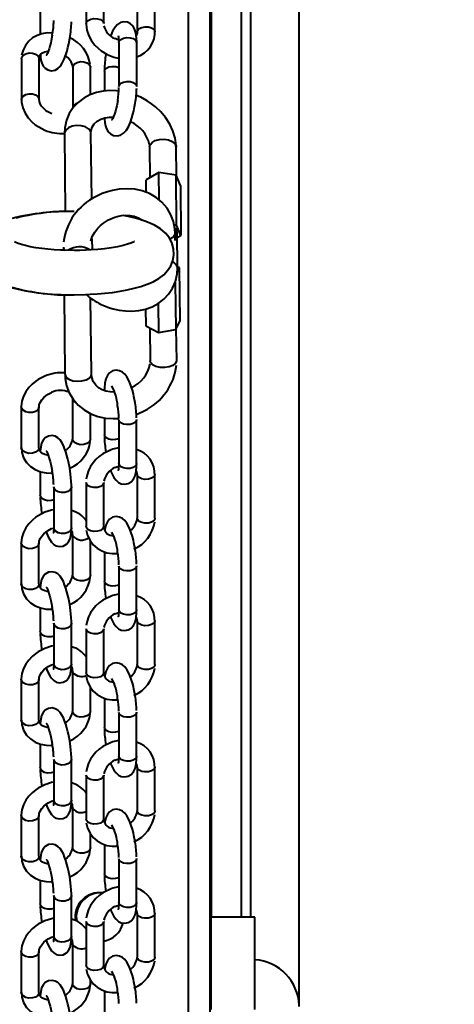
# Model space of a CAD drawing. Units: millimetres. Extents: x -4100 to 15124, y -310 to 11415.
# Drawn here: x 7473 to 7571, y 5723 to 5945 of the extents above; entities that cross this region are included whole.
import ezdxf

# ---------------------------------------------------------------- set-up
doc = ezdxf.new("R2010")
doc.units = ezdxf.units.MM
doc.layers.add('DiKom', color=7, linetype='Continuous')
doc.styles.add('style1', font='arialbd.ttf', dxfattribs={"width": 0.8})
doc.dimstyles.new('1-50', dxfattribs={"dimtxt": 700, "dimasz": 300, "dimexe": 100, "dimexo": 0, "dimgap": 300, "dimtad": 1, "dimtxsty": 'style1', "dimcen": 300, "dimclrd": 7, "dimclre": 7, "dimclrt": 7, "dimadec": 1, "dimazin": 2, "dimtfac": 1, "dimtmove": 0, "dimatfit": 2, "dimfxl": 0, "dimlwd": 25, "dimlwe": 18, "dimarcsym": 0})

# ---------------------------------------------------------------- blocks, each defined once
blk = doc.blocks.new('*D0')
at = {"layer": 'Defpoints', "color": 0, "linetype": 'Continuous', "transparency": 16777216}
for p in [(13916.56, 5846.41), (3233.41, 4692.33), (13916.56, 1516.68)]:
    blk.add_point(p, dxfattribs=at)
at = {"layer": 'DiKom', "color": 7, "linetype": 'Continuous', "lineweight": 18, "transparency": 16777216}
for p, q in [((13916.56, 5846.41), (13916.56, 1416.68)), ((3233.41, 4692.33), (3233.41, 1416.68))]:
    blk.add_line(p, q, dxfattribs=at)
at = {"layer": 'DiKom', "color": 7, "linetype": 'Continuous', "lineweight": 25, "transparency": 16777216}
blk.add_line((3533.41, 1516.68), (13616.56, 1516.68), dxfattribs=at)
at = {"layer": 'DiKom', "color": 7, "linetype": 'Continuous', "transparency": 16777216}
for points in [[(3533.41, 1566.68), (3533.41, 1466.68), (3233.41, 1516.68)], [(13616.56, 1566.68), (13616.56, 1466.68), (13916.56, 1516.68)]]:
    blk.add_solid(points, dxfattribs=at)
at = {"layer": 'DiKom', "color": 7, "linetype": 'Continuous', "lineweight": 40, "transparency": 16777216, "insert": (7843.09, 2174.08), "char_height": 700, "attachment_point": 5, "style": 'style1'}
blk.add_mtext('10700', dxfattribs=at)
blk = doc.blocks.new('*D2')
at = {"layer": 'Defpoints', "color": 0, "transparency": 16777216}
for p in [(15123.86, 5896.41), (1233.41, 4692.33), (1233.41, -209.52)]:
    blk.add_point(p, dxfattribs=at)
at = {"layer": 'DiKom', "color": 7, "lineweight": 18, "transparency": 16777216}
for p, q in [((15123.86, 5896.41), (15123.86, -309.52)), ((1233.41, 4692.33), (1233.41, -309.52))]:
    blk.add_line(p, q, dxfattribs=at)
at = {"layer": 'DiKom', "color": 7, "lineweight": 25, "transparency": 16777216}
blk.add_line((14823.86, -209.52), (1533.41, -209.52), dxfattribs=at)
at = {"layer": 'DiKom', "color": 7, "transparency": 16777216}
for points in [[(1533.41, -159.52), (1533.41, -259.52), (1233.41, -209.52)], [(14823.86, -159.52), (14823.86, -259.52), (15123.86, -209.52)]]:
    blk.add_solid(points, dxfattribs=at)
at = {"layer": 'DiKom', "color": 7, "lineweight": 200, "transparency": 16777216, "insert": (7944.87, 448.12), "char_height": 700, "attachment_point": 5, "style": 'style1'}
blk.add_mtext('13900', dxfattribs=at)

msp = doc.modelspace()

# ---------------------------------------------------------------- linework, layer by layer
at = {"layer": 'DiKom', "color": 7, "linetype": 'Continuous', "lineweight": 40}
for p, q in [((7511.213, 7492.261), (7511.213, 4292.261)), ((7516.236, 4292.261), (7516.236, 7492.261)), ((7536.31, 5722.029), (7536.31, 6053.45)), ((7516.422, 6042.261), (7516.422, 5742.261)), ((7516.445, 6042.261), (7516.445, 5742.261)), ((7523.31, 5742.261), (7523.31, 6042.261)), ((7525.31, 6042.261), (7525.31, 5742.261)), ((7488.199, 5954.05), (7488.199, 5944.133)), ((7492.199, 5944.133), (7492.199, 5954.05)), ((7499.74, 5952.201), (7499.74, 5942.283)), ((7503.74, 5942.283), (7503.74, 5952.201)), ((7477.837, 5946.917), (7477.837, 5941.601)), ((7495.612, 5939.845), (7495.612, 5929.928)), ((7499.612, 5929.928), (7499.612, 5939.845)), ((7492.686, 5937.307), (7492.654, 5937.128)), ((7473.568, 5936.218), (7473.568, 5926.987)), ((7477.568, 5926.987), (7477.568, 5936.218)), ((7485.17, 5934.261), (7485.17, 5925.03)), ((7489.17, 5928.047), (7489.17, 5934.261)), ((7492.327, 5933.347), (7492.327, 5928.877)), ((7489.458, 5904.443), (7489.273, 5919.365)), ((7483.273, 5919.29), (7483.494, 5901.531)), ((7502.509, 5916.208), (7502.595, 5909.305)), ((7508.591, 5909.65), (7508.509, 5916.283)), ((7504.627, 5910.487), (7501.737, 5908.805)), ((7504.704, 5904.27), (7504.627, 5910.487)), ((7508.499, 5909.867), (7504.627, 5910.487)), ((7501.773, 5905.973), (7501.737, 5908.805)), ((7508.639, 5898.582), (7508.499, 5909.867)), ((7509.481, 5907.564), (7508.499, 5909.867)), ((7509.481, 5907.564), (7509.622, 5896.28)), ((7508.639, 5898.582), (7508.075, 5898.673)), ((7509.622, 5896.28), (7508.639, 5898.582)), ((7489.601, 5893.009), (7489.57, 5895.479)), ((7508.325, 5895.122), (7508.306, 5896.795)), ((7508.85, 5888.877), (7508.75, 5896.937)), ((7508.764, 5895.78), (7509.622, 5896.28)), ((7483.07, 5893.641), (7483.079, 5892.914)), ((7508.789, 5887.88), (7509.278, 5888.922)), ((7509.278, 5888.922), (7508.847, 5889.142)), ((7509.419, 5877.082), (7509.278, 5888.922)), ((7508.31, 5885.661), (7508.436, 5874.991)), ((7483.197, 5882.907), (7483.411, 5864.887)), ((7489.41, 5864.958), (7489.207, 5882.112)), ((7501.629, 5879.649), (7501.675, 5875.841)), ((7504.487, 5880.913), (7504.564, 5874.37)), ((7508.436, 5874.991), (7509.419, 5877.082)), ((7501.675, 5875.841), (7504.564, 5874.37)), ((7502.559, 5875.391), (7502.647, 5867.969)), ((7504.564, 5874.37), (7508.436, 5874.991)), ((7508.647, 5868.04), (7508.561, 5875.257)), ((7485.15, 5859.489), (7485.15, 5850.258)), ((7473.548, 5857.531), (7473.548, 5848.301)), ((7477.548, 5848.301), (7477.548, 5857.531)), ((7489.15, 5850.258), (7489.15, 5856.021)), ((7492.308, 5855.051), (7492.308, 5851.213)), ((7495.593, 5854.632), (7495.593, 5844.715)), ((7499.593, 5844.715), (7499.593, 5854.632)), ((7473.614, 5847.974), (7473.548, 5848.301)), ((7494.701, 5843.824), (7495.578, 5844.158)), ((7477.817, 5842.902), (7477.817, 5837.602)), ((7499.721, 5842.277), (7499.721, 5832.359)), ((7499.798, 5841.969), (7499.721, 5842.27)), ((7503.721, 5832.359), (7503.721, 5842.277)), ((7480.881, 5839.419), (7480.881, 5830.188)), ((7484.881, 5830.188), (7484.881, 5839.419)), ((7488.179, 5840.427), (7488.179, 5830.51)), ((7492.179, 5830.51), (7492.179, 5840.427)), ((7488.256, 5830.202), (7488.179, 5830.51)), ((7480.409, 5830.017), (7480.877, 5830.16)), ((7485.15, 5828.72), (7485.15, 5819.489)), ((7485.216, 5828.393), (7485.15, 5828.713)), ((7473.548, 5826.762), (7473.548, 5817.531)), ((7477.548, 5817.531), (7477.548, 5826.762)), ((7489.15, 5819.489), (7489.15, 5827.299)), ((7492.308, 5824.853), (7492.308, 5818.155)), ((7495.593, 5821.574), (7495.593, 5811.657)), ((7499.593, 5811.657), (7499.593, 5821.574)), ((7473.614, 5817.205), (7473.548, 5817.531)), ((7477.817, 5812.133), (7477.817, 5806.832)), ((7494.701, 5810.766), (7495.578, 5811.1)), ((7480.881, 5808.649), (7480.881, 5799.419)), ((7484.881, 5799.419), (7484.881, 5808.649)), ((7499.721, 5809.219), (7499.721, 5799.302)), ((7499.798, 5808.911), (7499.721, 5809.212)), ((7503.721, 5799.302), (7503.721, 5809.219)), ((7488.179, 5807.37), (7488.179, 5797.452)), ((7492.179, 5797.452), (7492.179, 5807.37)), ((7480.409, 5799.247), (7480.877, 5799.391)), ((7485.15, 5797.95), (7485.15, 5788.72)), ((7485.216, 5797.624), (7485.15, 5797.944)), ((7488.256, 5797.144), (7488.179, 5797.452)), ((7473.548, 5795.993), (7473.548, 5786.762)), ((7477.548, 5786.762), (7477.548, 5795.993)), ((7489.15, 5788.72), (7489.15, 5794.241)), ((7492.308, 5791.796), (7492.308, 5785.097)), ((7495.593, 5788.516), (7495.593, 5778.599)), ((7499.593, 5778.599), (7499.593, 5788.516)), ((7473.614, 5786.436), (7473.548, 5786.762)), ((7477.817, 5781.363), (7477.817, 5776.063)), ((7480.881, 5777.88), (7480.881, 5768.649)), ((7484.881, 5768.649), (7484.881, 5777.88)), ((7494.701, 5777.708), (7495.578, 5778.042)), ((7499.721, 5776.161), (7499.721, 5766.244)), ((7499.798, 5775.853), (7499.721, 5776.154)), ((7503.721, 5766.244), (7503.721, 5776.161)), ((7488.179, 5774.312), (7488.179, 5764.394)), ((7492.179, 5764.394), (7492.179, 5774.312)), ((7480.409, 5768.478), (7480.877, 5768.621)), ((7485.15, 5767.181), (7485.15, 5757.95)), ((7485.216, 5766.855), (7485.15, 5767.175)), ((7473.548, 5765.224), (7473.548, 5755.993)), ((7477.548, 5755.993), (7477.548, 5765.224)), ((7488.256, 5764.086), (7488.179, 5764.394)), ((7489.15, 5757.95), (7489.15, 5761.183)), ((7492.308, 5758.738), (7492.308, 5752.039)), ((7473.614, 5755.667), (7473.548, 5755.993)), ((7495.593, 5755.458), (7495.593, 5745.541)), ((7499.593, 5745.541), (7499.593, 5755.458)), ((7477.817, 5750.594), (7477.817, 5745.294)), ((7480.881, 5747.111), (7480.881, 5737.88)), ((7484.881, 5737.88), (7484.881, 5747.111)), ((7494.701, 5744.65), (7495.578, 5744.984)), ((7499.721, 5743.103), (7499.721, 5733.186)), ((7499.798, 5742.795), (7499.721, 5743.096)), ((7503.721, 5733.186), (7503.721, 5743.103)), ((7516.335, 5742.261), (7516.335, 5721.403)), ((7526.335, 5742.261), (7516.335, 5742.261)), ((7526.335, 5721.403), (7526.335, 5742.261)), ((7488.179, 5741.254), (7488.179, 5731.337)), ((7492.179, 5731.337), (7492.179, 5741.254)), ((7480.409, 5737.709), (7480.877, 5737.852)), ((7485.15, 5736.412), (7485.15, 5727.181)), ((7485.216, 5736.086), (7485.15, 5736.406)), ((7473.548, 5734.454), (7473.548, 5725.224)), ((7477.548, 5725.224), (7477.548, 5734.454)), ((7488.256, 5731.028), (7488.179, 5731.337)), ((7489.15, 5727.181), (7489.15, 5728.125)), ((7473.614, 5724.897), (7473.548, 5725.224)), ((7492.308, 5725.68), (7492.308, 5718.981))]:
    msp.add_line(p, q, dxfattribs=at)
at = {"layer": 'DiKom', "color": 7, "linetype": 'Continuous', "lineweight": 40, "flags": 128}
for points in [[(7488.199, 5944.132), (7488.275, 5944.441), (7488.631, 5944.832), (7489.226, 5945.116), (7489.968, 5945.251), (7490.746, 5945.216), (7491.441, 5945.015), (7491.946, 5944.68), (7492.185, 5944.262), (7492.199, 5944.127)], [(7488.214, 5944.132), (7488.201, 5943.971), (7488.37, 5942.659), (7488.795, 5941.388), (7489.434, 5940.22), (7490.191, 5939.243), (7490.893, 5938.543), (7491.62, 5937.957), (7492.916, 5937.167), (7494.476, 5936.544), (7495.117, 5936.377), (7495.612, 5936.298)], [(7499.611, 5939.843), (7499.612, 5939.898), (7499.586, 5940.733), (7499.51, 5941.51), (7499.37, 5942.239), (7499.123, 5942.958), (7498.74, 5943.594), (7498.227, 5944.086), (7497.54, 5944.425), (7496.717, 5944.52), (7495.944, 5944.335), (7495.287, 5943.934), (7494.719, 5943.332), (7494.18, 5942.448), (7493.749, 5941.457), (7493.725, 5941.386)], [(7499.723, 5942.292), (7499.713, 5941.938), (7499.527, 5941.38), (7499.523, 5941.375)], [(7499.74, 5942.289), (7499.817, 5942.591), (7500.173, 5942.982), (7500.767, 5943.267), (7501.51, 5943.402), (7502.288, 5943.366), (7502.982, 5943.166), (7503.488, 5942.831), (7503.727, 5942.413), (7503.74, 5942.284)], [(7477.857, 5937.049), (7477.884, 5936.568), (7477.981, 5935.869), (7478.168, 5935.178), (7478.49, 5934.533), (7478.931, 5934.029), (7479.556, 5933.643), (7480.341, 5933.475), (7481.187, 5933.611), (7481.839, 5933.969), (7482.368, 5934.49), (7482.819, 5935.174), (7483.248, 5936.088), (7483.602, 5937.07), (7483.875, 5937.985), (7484.071, 5938.747), (7484.253, 5939.55), (7484.503, 5940.864)], [(7480.558, 5941.53), (7480.312, 5940.25), (7480.203, 5939.77), (7480.016, 5939.038), (7479.824, 5938.389), (7479.632, 5937.826), (7479.458, 5937.397), (7479.325, 5937.12), (7479.254, 5937.001), (7479.26, 5937.007)], [(7495.595, 5940.397), (7495.218, 5940.515), (7494.72, 5940.736)], [(7495.612, 5939.845), (7495.688, 5940.154), (7496.044, 5940.545), (7496.639, 5940.829), (7497.381, 5940.964), (7498.159, 5940.928)], [(7498.159, 5940.928), (7498.854, 5940.728), (7499.359, 5940.393), (7499.599, 5939.975), (7499.612, 5939.845)], [(7473.568, 5936.218), (7473.634, 5936.544), (7473.976, 5936.992), (7474.561, 5937.322), (7475.299, 5937.484), (7476.078, 5937.454), (7476.779, 5937.235), (7477.296, 5936.861), (7477.549, 5936.39), (7477.568, 5936.218)], [(7477.569, 5936.218), (7477.568, 5936.227), (7477.637, 5936.673), (7477.925, 5937.165), (7478.322, 5937.496), (7478.871, 5937.756), (7479.53, 5937.913), (7479.664, 5937.921)], [(7485.17, 5934.261), (7485.236, 5934.587), (7485.579, 5935.035), (7486.164, 5935.365), (7486.902, 5935.527), (7487.681, 5935.496), (7488.382, 5935.277), (7488.898, 5934.904), (7489.152, 5934.432), (7489.17, 5934.261)], [(7492.327, 5933.349), (7492.404, 5933.655), (7492.759, 5934.046), (7493.354, 5934.331), (7494.097, 5934.466), (7494.875, 5934.43), (7495.569, 5934.23), (7495.612, 5934.21)], [(7495.612, 5929.92), (7495.688, 5930.236), (7496.044, 5930.627), (7496.639, 5930.912), (7497.381, 5931.047), (7498.159, 5931.011), (7498.854, 5930.811), (7499.359, 5930.476), (7499.599, 5930.058), (7499.612, 5929.926)], [(7473.568, 5926.987), (7473.634, 5927.314), (7473.976, 5927.762), (7474.561, 5928.092), (7475.299, 5928.254), (7476.078, 5928.223), (7476.779, 5928.004), (7477.296, 5927.63), (7477.549, 5927.159), (7477.568, 5926.987)], [(7495.574, 5928.887), (7495.067, 5928.951), (7493.569, 5928.987), (7492.039, 5928.851), (7490.517, 5928.527), (7489.044, 5928.002), (7487.657, 5927.27), (7486.395, 5926.329), (7485.294, 5925.185), (7484.393, 5923.842), (7483.73, 5922.313), (7483.348, 5920.61), (7483.294, 5919.29)], [(7473.602, 5926.985), (7473.603, 5926.353), (7473.876, 5925.101), (7474.401, 5923.904), (7475.126, 5922.822), (7475.949, 5921.93), (7476.718, 5921.281), (7477.479, 5920.761), (7478.901, 5920.036)], [(7480.428, 5923.733), (7479.416, 5924.269), (7479.061, 5924.525), (7478.549, 5924.983), (7478.131, 5925.478), (7477.816, 5926.004), (7477.628, 5926.519), (7477.569, 5926.987)], [(7492.345, 5922.798), (7492.353, 5922.543), (7492.429, 5921.765), (7492.569, 5921.036), (7492.816, 5920.317), (7493.199, 5919.682), (7493.712, 5919.19), (7494.399, 5918.85), (7495.222, 5918.756), (7495.995, 5918.94), (7496.652, 5919.341), (7497.22, 5919.943), (7497.759, 5920.827), (7498.19, 5921.818), (7498.524, 5922.799), (7498.765, 5923.653), (7498.949, 5924.406), (7499.139, 5925.32), (7499.285, 5926.148)], [(7495.335, 5926.781), (7495.098, 5925.518), (7494.99, 5925.043), (7494.802, 5924.32), (7494.607, 5923.681), (7494.409, 5923.131), (7494.23, 5922.715), (7494.093, 5922.454), (7494.025, 5922.35), (7494.032, 5922.356)], [(7508.488, 5916.285), (7508.5, 5916.591), (7508.291, 5918.24), (7507.815, 5919.87), (7507.09, 5921.436), (7506.151, 5922.895), (7505.059, 5924.195), (7503.887, 5925.301), (7502.972, 5926.018), (7501.946, 5926.701), (7500.527, 5927.471), (7499.506, 5927.882)], [(7489.288, 5919.356), (7489.313, 5919.95), (7489.533, 5920.713), (7490.037, 5921.504), (7490.681, 5922.077), (7491.479, 5922.518), (7492.418, 5922.822), (7493.459, 5922.975), (7494.342, 5922.975)], [(7489.273, 5919.365), (7489.182, 5919.784), (7488.756, 5920.344), (7488.031, 5920.78), (7487.094, 5921.042), (7486.057, 5921.097), (7485.047, 5920.938), (7484.184, 5920.585), (7483.574, 5920.081), (7483.289, 5919.485), (7483.273, 5919.29)], [(7502.509, 5916.208), (7502.624, 5916.708), (7503.078, 5917.266), (7503.826, 5917.701), (7504.777, 5917.961), (7505.816, 5918.014), (7506.818, 5917.853), (7507.663, 5917.499), (7508.247, 5916.993), (7508.501, 5916.397), (7508.509, 5916.283)], [(7508.275, 5896.792), (7508.249, 5897.759), (7507.941, 5899.377), (7507.353, 5900.95), (7506.472, 5902.439), (7505.287, 5903.8), (7503.98, 5904.856), (7502.496, 5905.7), (7500.875, 5906.313), (7499.16, 5906.685), (7497.407, 5906.814), (7495.694, 5906.719), (7494.114, 5906.441), (7493.006, 5906.137), (7491.838, 5905.714), (7490.425, 5905.048)], [(7485.521, 5882.869), (7488.085, 5882.917), (7489.106, 5882.961), (7490.77, 5883.064), (7492.438, 5883.209), (7494.153, 5883.406), (7495.852, 5883.655), (7497.5, 5883.957), (7499.077, 5884.314), (7500.57, 5884.731), (7501.981, 5885.219), (7503.321, 5885.804), (7504.6, 5886.532), (7505.714, 5887.386), (7506.603, 5888.332), (7507.292, 5889.394), (7507.771, 5890.59), (7507.998, 5891.899), (7507.929, 5893.272), (7507.54, 5894.637), (7506.926, 5895.785), (7506.092, 5896.81), (7505.021, 5897.736), (7503.624, 5898.599), (7502.085, 5899.296), (7500.615, 5899.808), (7499.008, 5900.253), (7497.276, 5900.635), (7496.543, 5900.762)], [(7489.223, 5894.946), (7489.232, 5895.005), (7489.593, 5896.011), (7490.132, 5896.973), (7490.849, 5897.89), (7491.465, 5898.503), (7492.119, 5899.038), (7493.257, 5899.758), (7494.658, 5900.365), (7495.228, 5900.536), (7496.174, 5900.73), (7497.133, 5900.813), (7498.112, 5900.77), (7499.056, 5900.592), (7499.931, 5900.276), (7500.707, 5899.823), (7500.792, 5899.746)], [(7508.75, 5896.937), (7508.659, 5897.357), (7508.237, 5897.913)], [(7499.087, 5894.875), (7499.072, 5894.867), (7498.818, 5894.734), (7498.31, 5894.521), (7497.544, 5894.262), (7496.533, 5893.986), (7495.302, 5893.715), (7493.893, 5893.469), (7492.361, 5893.26), (7490.809, 5893.099), (7489.34, 5892.989), (7488.154, 5892.927), (7486.761, 5892.883), (7485.509, 5892.869)], [(7507.09, 5895.488), (7507.789, 5895.882), (7508.215, 5896.393), (7508.306, 5896.793)], [(7485.509, 5892.869), (7483.286, 5892.905), (7482.403, 5892.941), (7480.977, 5893.026), (7479.57, 5893.145), (7478.157, 5893.304), (7476.81, 5893.498), (7475.572, 5893.72), (7474.479, 5893.96), (7473.561, 5894.206), (7472.837, 5894.442), (7472.32, 5894.645), (7472.012, 5894.794), (7472.007, 5894.797)], [(7491.596, 5880.696), (7493.494, 5879.933), (7494.3, 5879.693), (7495.649, 5879.393), (7497.056, 5879.216), (7498.554, 5879.181), (7500.084, 5879.316), (7501.606, 5879.64), (7503.079, 5880.165), (7504.466, 5880.898), (7505.729, 5881.838), (7506.829, 5882.983), (7507.731, 5884.325), (7508.393, 5885.854), (7508.775, 5887.557), (7508.829, 5888.877)], [(7508.647, 5868.04), (7508.639, 5867.915), (7508.385, 5867.373), (7507.8, 5866.908), (7506.956, 5866.575), (7505.954, 5866.415), (7504.915, 5866.446), (7503.964, 5866.665), (7503.216, 5867.046), (7502.761, 5867.542), (7502.647, 5867.969)], [(7478.881, 5864.483), (7477.389, 5863.714), (7476.844, 5863.346), (7476.009, 5862.663), (7475.254, 5861.876), (7474.581, 5860.955), (7474.047, 5859.928), (7473.691, 5858.816), (7473.549, 5857.648), (7473.559, 5857.53)], [(7483.411, 5864.887), (7483.427, 5864.733), (7483.712, 5864.201), (7484.322, 5863.755), (7485.185, 5863.451), (7486.195, 5863.324), (7487.231, 5863.39)], [(7483.442, 5864.889), (7483.468, 5863.922), (7483.776, 5862.304), (7484.364, 5860.731), (7485.245, 5859.243), (7486.43, 5857.882), (7487.737, 5856.825), (7489.22, 5855.982), (7490.842, 5855.368), (7492.557, 5854.997), (7494.31, 5854.867), (7495.585, 5854.938)], [(7487.231, 5863.39), (7488.169, 5863.64), (7488.894, 5864.045), (7489.32, 5864.556), (7489.41, 5864.958)], [(7494.588, 5860.869), (7494.584, 5860.869), (7493.605, 5860.911), (7492.66, 5861.089), (7491.786, 5861.405), (7491.009, 5861.858), (7490.349, 5862.455), (7489.821, 5863.23), (7489.476, 5864.263), (7489.433, 5864.968)], [(7499.265, 5858.412), (7498.988, 5859.89), (7498.86, 5860.451), (7498.631, 5861.332), (7498.379, 5862.155), (7498.094, 5862.94), (7497.779, 5863.655), (7497.418, 5864.304), (7496.958, 5864.91), (7496.396, 5865.394), (7495.755, 5865.701), (7494.996, 5865.809), (7494.185, 5865.641), (7493.508, 5865.225), (7493.009, 5864.638), (7492.657, 5863.889), (7492.422, 5862.881), (7492.322, 5861.805), (7492.315, 5861.119)], [(7477.559, 5857.537), (7477.598, 5857.958), (7477.803, 5858.529), (7478.159, 5859.106), (7478.648, 5859.655), (7479.089, 5860.031), (7479.626, 5860.394), (7480.409, 5860.786)], [(7477.548, 5857.538), (7477.53, 5857.36), (7477.276, 5856.888), (7476.759, 5856.515), (7476.058, 5856.296), (7475.279, 5856.265), (7474.541, 5856.427), (7473.957, 5856.757), (7473.614, 5857.205), (7473.548, 5857.532)], [(7485.852, 5858.517), (7485.559, 5858.715), (7485.216, 5859.163)], [(7499.553, 5855.85), (7499.878, 5855.968), (7501.292, 5856.634)], [(7499.593, 5854.643), (7499.579, 5854.502), (7499.34, 5854.084), (7498.835, 5853.749), (7498.14, 5853.549), (7497.362, 5853.513), (7496.62, 5853.648), (7496.025, 5853.933), (7495.669, 5854.324), (7495.593, 5854.633)], [(7484.873, 5839.433), (7484.877, 5839.774), (7484.834, 5840.728), (7484.77, 5841.512), (7484.678, 5842.33), (7484.483, 5843.654), (7484.2, 5845.124), (7484.073, 5845.68), (7483.85, 5846.55), (7483.61, 5847.361), (7483.345, 5848.131), (7483.058, 5848.827), (7482.737, 5849.455), (7482.334, 5850.047), (7481.818, 5850.551), (7481.235, 5850.881), (7480.519, 5851.041), (7479.722, 5850.943), (7478.968, 5850.536), (7478.469, 5849.984), (7478.14, 5849.319), (7477.938, 5848.525), (7477.834, 5847.52), (7477.833, 5847.469)], [(7495.593, 5850.35), (7495.55, 5850.33), (7494.855, 5850.13), (7494.078, 5850.094), (7493.335, 5850.229), (7492.74, 5850.514), (7492.384, 5850.905), (7492.308, 5851.201)], [(7473.559, 5848.3), (7473.653, 5847.224), (7474.033, 5846.046), (7474.722, 5844.926), (7475.605, 5844.041), (7476.682, 5843.348), (7477.899, 5842.87), (7479.176, 5842.616), (7480.389, 5842.565), (7480.598, 5842.582)], [(7477.548, 5848.301), (7477.53, 5848.129), (7477.276, 5847.658), (7476.759, 5847.284), (7476.058, 5847.065), (7475.279, 5847.034), (7474.541, 5847.196), (7473.957, 5847.526), (7473.614, 5847.974)], [(7479.645, 5846.599), (7479.43, 5846.618), (7478.836, 5846.768), (7478.339, 5847), (7477.959, 5847.296), (7477.694, 5847.66), (7477.55, 5848.213), (7477.559, 5848.306)], [(7489.15, 5850.258), (7489.132, 5850.087), (7488.879, 5849.615), (7488.362, 5849.241), (7487.661, 5849.022), (7486.882, 5848.992), (7486.144, 5849.154), (7485.559, 5849.484), (7485.216, 5849.932), (7485.15, 5850.258)], [(7479.239, 5847.513), (7479.232, 5847.521), (7479.306, 5847.396), (7479.449, 5847.099), (7479.631, 5846.641), (7479.877, 5845.895), (7480.074, 5845.186), (7480.227, 5844.561), (7480.39, 5843.798), (7480.539, 5842.989)], [(7493.709, 5843.174), (7493.807, 5842.905), (7494.122, 5842.19), (7494.483, 5841.541), (7494.943, 5840.935), (7495.504, 5840.451), (7496.145, 5840.144), (7496.904, 5840.036), (7497.716, 5840.204), (7498.392, 5840.62), (7498.891, 5841.206), (7499.243, 5841.956), (7499.479, 5842.964), (7499.578, 5844.04), (7499.585, 5844.726)], [(7495.592, 5844.715), (7495.593, 5844.69), (7495.576, 5844.106), (7495.536, 5843.655), (7495.488, 5843.364), (7495.456, 5843.244), (7495.46, 5843.252)], [(7498.14, 5843.632), (7497.362, 5843.596), (7496.62, 5843.731), (7496.025, 5844.015), (7495.669, 5844.406), (7495.593, 5844.715)], [(7499.593, 5844.715), (7499.579, 5844.585), (7499.34, 5844.167), (7498.835, 5843.832), (7498.14, 5843.632)], [(7503.721, 5842.274), (7503.708, 5842.147), (7503.468, 5841.729), (7502.963, 5841.394), (7502.269, 5841.194), (7501.491, 5841.158), (7500.748, 5841.293), (7500.153, 5841.578), (7499.798, 5841.969)], [(7484.881, 5839.433), (7484.863, 5839.247), (7484.609, 5838.776), (7484.092, 5838.402), (7483.391, 5838.183), (7482.612, 5838.152), (7481.874, 5838.314), (7481.29, 5838.644), (7480.947, 5839.092), (7480.881, 5839.429)], [(7492.179, 5840.435), (7492.166, 5840.298), (7491.927, 5839.88), (7491.421, 5839.545), (7490.727, 5839.344), (7489.949, 5839.309), (7489.206, 5839.444), (7488.612, 5839.728), (7488.256, 5840.119), (7488.179, 5840.43)], [(7480.881, 5836.519), (7480.328, 5836.366), (7479.549, 5836.335), (7478.811, 5836.497), (7478.226, 5836.827), (7477.883, 5837.275), (7477.817, 5837.587)], [(7478.881, 5833.714), (7477.389, 5832.945), (7476.844, 5832.576), (7476.009, 5831.894), (7475.254, 5831.106), (7474.581, 5830.186), (7474.047, 5829.159), (7473.691, 5828.047), (7473.549, 5826.879), (7473.559, 5826.761)], [(7480.881, 5834.293), (7480.4, 5834.204), (7478.881, 5833.714)], [(7499.265, 5825.354), (7498.988, 5826.832), (7498.86, 5827.394), (7498.631, 5828.274), (7498.379, 5829.098), (7498.094, 5829.882), (7497.779, 5830.597), (7497.418, 5831.246), (7496.958, 5831.852), (7496.396, 5832.336), (7495.755, 5832.643), (7494.996, 5832.751), (7494.185, 5832.583), (7493.508, 5832.167), (7493.009, 5831.58), (7492.657, 5830.831), (7492.422, 5829.823), (7492.402, 5829.607)], [(7492.179, 5830.51), (7492.166, 5830.38), (7491.927, 5829.962), (7491.421, 5829.627), (7490.727, 5829.427), (7489.949, 5829.392), (7489.206, 5829.526), (7488.612, 5829.811), (7488.256, 5830.202)], [(7503.721, 5832.359), (7503.708, 5832.23), (7503.468, 5831.812), (7502.963, 5831.477), (7502.269, 5831.276), (7501.491, 5831.241), (7500.748, 5831.376), (7500.153, 5831.66), (7499.798, 5832.051), (7499.721, 5832.359)], [(7477.559, 5826.768), (7477.598, 5827.189), (7477.803, 5827.76), (7478.159, 5828.337), (7478.648, 5828.885), (7479.089, 5829.261), (7479.626, 5829.624), (7480.409, 5830.017)], [(7479.199, 5829.336), (7479.353, 5828.89), (7479.64, 5828.193), (7479.961, 5827.565), (7480.364, 5826.973), (7480.88, 5826.47), (7481.462, 5826.139), (7482.179, 5825.979), (7482.976, 5826.077), (7483.73, 5826.484), (7484.229, 5827.036), (7484.558, 5827.701), (7484.76, 5828.495), (7484.864, 5829.5), (7484.873, 5830.202)], [(7480.877, 5830.199), (7480.878, 5829.955), (7480.856, 5829.493), (7480.82, 5829.187), (7480.792, 5829.052), (7480.795, 5829.059)], [(7483.391, 5828.952), (7482.612, 5828.922), (7481.874, 5829.084), (7481.29, 5829.414), (7480.947, 5829.862), (7480.881, 5830.188)], [(7484.881, 5830.188), (7484.863, 5830.016), (7484.609, 5829.545), (7484.092, 5829.171), (7483.391, 5828.952)], [(7477.548, 5826.768), (7477.53, 5826.591), (7477.276, 5826.119), (7476.759, 5825.745), (7476.058, 5825.527), (7475.279, 5825.496), (7474.541, 5825.658), (7473.957, 5825.988), (7473.614, 5826.436), (7473.548, 5826.763)], [(7499.593, 5821.586), (7499.579, 5821.444), (7499.34, 5821.026), (7498.835, 5820.691), (7498.14, 5820.491), (7497.362, 5820.456), (7496.62, 5820.59), (7496.025, 5820.875), (7495.669, 5821.266), (7495.593, 5821.575)], [(7484.873, 5808.664), (7484.877, 5809.005), (7484.834, 5809.959), (7484.77, 5810.743), (7484.678, 5811.561), (7484.483, 5812.885), (7484.2, 5814.355), (7484.073, 5814.91), (7483.85, 5815.781), (7483.61, 5816.592), (7483.345, 5817.361), (7483.058, 5818.058), (7482.737, 5818.686), (7482.334, 5819.278), (7481.818, 5819.781), (7481.235, 5820.112), (7480.519, 5820.272), (7479.722, 5820.174), (7478.968, 5819.767), (7478.469, 5819.215), (7478.14, 5818.55), (7477.938, 5817.756), (7477.834, 5816.751), (7477.833, 5816.7)], [(7489.15, 5819.489), (7489.132, 5819.317), (7488.879, 5818.846), (7488.362, 5818.472), (7487.661, 5818.253), (7486.882, 5818.222), (7486.144, 5818.384), (7485.559, 5818.715), (7485.216, 5819.163), (7485.15, 5819.489)], [(7473.559, 5817.531), (7473.653, 5816.455), (7474.033, 5815.277), (7474.722, 5814.157), (7475.605, 5813.272), (7476.682, 5812.578), (7477.899, 5812.101), (7479.176, 5811.847), (7480.389, 5811.795), (7480.598, 5811.813)], [(7477.548, 5817.531), (7477.53, 5817.36), (7477.276, 5816.888), (7476.759, 5816.515), (7476.058, 5816.296), (7475.279, 5816.265), (7474.541, 5816.427), (7473.957, 5816.757), (7473.614, 5817.205)], [(7479.645, 5815.83), (7479.43, 5815.849), (7478.836, 5815.999), (7478.339, 5816.231), (7477.959, 5816.527), (7477.694, 5816.891), (7477.55, 5817.443), (7477.559, 5817.537)], [(7495.593, 5817.292), (7495.55, 5817.272), (7494.855, 5817.072), (7494.078, 5817.036), (7493.335, 5817.171), (7492.74, 5817.456), (7492.384, 5817.847), (7492.308, 5818.143)], [(7479.239, 5816.743), (7479.232, 5816.752), (7479.306, 5816.626), (7479.449, 5816.33), (7479.631, 5815.872), (7479.877, 5815.126), (7480.074, 5814.417), (7480.227, 5813.792), (7480.39, 5813.029), (7480.539, 5812.22)], [(7493.709, 5810.116), (7493.807, 5809.847), (7494.122, 5809.132), (7494.483, 5808.483), (7494.943, 5807.877), (7495.504, 5807.393), (7496.145, 5807.086), (7496.904, 5806.978), (7497.716, 5807.146), (7498.392, 5807.562), (7498.891, 5808.149), (7499.243, 5808.898), (7499.479, 5809.906), (7499.578, 5810.982), (7499.585, 5811.668)], [(7495.592, 5811.658), (7495.593, 5811.632), (7495.576, 5811.048), (7495.536, 5810.597), (7495.488, 5810.306), (7495.456, 5810.186), (7495.46, 5810.194)], [(7498.14, 5810.574), (7497.362, 5810.538), (7496.62, 5810.673), (7496.025, 5810.958), (7495.669, 5811.349), (7495.593, 5811.657)], [(7499.593, 5811.657), (7499.579, 5811.527), (7499.34, 5811.109), (7498.835, 5810.774), (7498.14, 5810.574)], [(7484.881, 5808.664), (7484.863, 5808.478), (7484.609, 5808.006), (7484.092, 5807.633), (7483.391, 5807.414), (7482.612, 5807.383), (7481.874, 5807.545), (7481.29, 5807.875), (7480.947, 5808.323), (7480.881, 5808.66)], [(7503.721, 5809.217), (7503.708, 5809.089), (7503.468, 5808.671), (7502.963, 5808.336), (7502.269, 5808.136), (7501.491, 5808.1), (7500.748, 5808.235), (7500.153, 5808.52), (7499.798, 5808.911)], [(7480.881, 5805.75), (7480.328, 5805.597), (7479.549, 5805.566), (7478.811, 5805.728), (7478.226, 5806.058), (7477.883, 5806.506), (7477.817, 5806.818)], [(7492.179, 5807.377), (7492.166, 5807.24), (7491.927, 5806.822), (7491.421, 5806.487), (7490.727, 5806.287), (7489.949, 5806.251), (7489.206, 5806.386), (7488.612, 5806.67), (7488.256, 5807.061), (7488.179, 5807.372)], [(7478.881, 5802.944), (7477.389, 5802.176), (7476.844, 5801.807), (7476.009, 5801.125), (7475.254, 5800.337), (7474.581, 5799.417), (7474.047, 5798.39), (7473.691, 5797.278), (7473.549, 5796.109), (7473.559, 5795.992)], [(7480.881, 5803.524), (7480.4, 5803.435), (7478.881, 5802.944)], [(7477.559, 5795.999), (7477.598, 5796.42), (7477.803, 5796.99), (7478.159, 5797.568), (7478.648, 5798.116), (7479.089, 5798.492), (7479.626, 5798.855), (7480.409, 5799.247)], [(7479.199, 5798.567), (7479.353, 5798.12), (7479.64, 5797.424), (7479.961, 5796.796), (7480.364, 5796.204), (7480.88, 5795.7), (7481.462, 5795.37), (7482.179, 5795.21), (7482.976, 5795.308), (7483.73, 5795.715), (7484.229, 5796.267), (7484.558, 5796.932), (7484.76, 5797.726), (7484.864, 5798.731), (7484.873, 5799.433)], [(7480.877, 5799.43), (7480.878, 5799.186), (7480.856, 5798.723), (7480.82, 5798.418), (7480.792, 5798.282), (7480.795, 5798.29)], [(7483.391, 5798.183), (7482.612, 5798.152), (7481.874, 5798.314), (7481.29, 5798.644), (7480.947, 5799.092), (7480.881, 5799.419)], [(7484.881, 5799.419), (7484.863, 5799.247), (7484.609, 5798.776), (7484.092, 5798.402), (7483.391, 5798.183)], [(7499.265, 5792.296), (7498.988, 5793.774), (7498.86, 5794.336), (7498.631, 5795.216), (7498.379, 5796.04), (7498.094, 5796.824), (7497.779, 5797.539), (7497.418, 5798.188), (7496.958, 5798.794), (7496.396, 5799.278), (7495.755, 5799.585), (7494.996, 5799.693), (7494.185, 5799.525), (7493.508, 5799.109), (7493.009, 5798.523), (7492.657, 5797.773), (7492.422, 5796.765), (7492.402, 5796.549)], [(7503.721, 5799.302), (7503.708, 5799.172), (7503.468, 5798.754), (7502.963, 5798.419), (7502.269, 5798.219), (7501.491, 5798.183), (7500.748, 5798.318), (7500.153, 5798.602), (7499.798, 5798.993), (7499.721, 5799.302)], [(7492.179, 5797.452), (7492.166, 5797.323), (7491.927, 5796.904), (7491.421, 5796.57), (7490.727, 5796.369), (7489.949, 5796.334), (7489.206, 5796.468), (7488.612, 5796.753), (7488.256, 5797.144)], [(7477.548, 5795.999), (7477.53, 5795.821), (7477.276, 5795.35), (7476.759, 5794.976), (7476.058, 5794.757), (7475.279, 5794.727), (7474.541, 5794.889), (7473.957, 5795.219), (7473.614, 5795.667), (7473.548, 5795.994)], [(7484.873, 5777.894), (7484.877, 5778.236), (7484.834, 5779.19), (7484.77, 5779.973), (7484.678, 5780.792), (7484.483, 5782.116), (7484.2, 5783.585), (7484.073, 5784.141), (7483.85, 5785.011), (7483.61, 5785.823), (7483.345, 5786.592), (7483.058, 5787.289), (7482.737, 5787.917), (7482.334, 5788.509), (7481.818, 5789.012), (7481.235, 5789.343), (7480.519, 5789.503), (7479.722, 5789.404), (7478.968, 5788.998), (7478.469, 5788.446), (7478.14, 5787.781), (7477.938, 5786.986), (7477.834, 5785.982), (7477.833, 5785.931)], [(7489.15, 5788.72), (7489.132, 5788.548), (7488.879, 5788.077), (7488.362, 5787.703), (7487.661, 5787.484), (7486.882, 5787.453), (7486.144, 5787.615), (7485.559, 5787.945), (7485.216, 5788.393), (7485.15, 5788.72)], [(7499.593, 5788.528), (7499.579, 5788.387), (7499.34, 5787.968), (7498.835, 5787.634), (7498.14, 5787.433), (7497.362, 5787.398), (7496.62, 5787.532), (7496.025, 5787.817), (7495.669, 5788.208), (7495.593, 5788.518)], [(7473.559, 5786.762), (7473.653, 5785.686), (7474.033, 5784.507), (7474.722, 5783.387), (7475.605, 5782.503), (7476.682, 5781.809), (7477.899, 5781.331), (7479.176, 5781.077), (7480.389, 5781.026), (7480.598, 5781.043)], [(7477.548, 5786.762), (7477.53, 5786.591), (7477.276, 5786.119), (7476.759, 5785.745), (7476.058, 5785.527), (7475.279, 5785.496), (7474.541, 5785.658), (7473.957, 5785.988), (7473.614, 5786.436)], [(7479.645, 5785.061), (7479.43, 5785.08), (7478.836, 5785.23), (7478.339, 5785.462), (7477.959, 5785.757), (7477.694, 5786.122), (7477.55, 5786.674), (7477.559, 5786.767)], [(7479.239, 5785.974), (7479.232, 5785.983), (7479.306, 5785.857), (7479.449, 5785.561), (7479.631, 5785.103), (7479.877, 5784.356), (7480.074, 5783.648), (7480.227, 5783.022), (7480.39, 5782.259), (7480.539, 5781.45)], [(7495.593, 5784.234), (7495.55, 5784.214), (7494.855, 5784.014), (7494.078, 5783.979), (7493.335, 5784.113), (7492.74, 5784.398), (7492.384, 5784.789), (7492.308, 5785.085)], [(7484.881, 5777.895), (7484.863, 5777.709), (7484.609, 5777.237), (7484.092, 5776.864), (7483.391, 5776.645), (7482.612, 5776.614), (7481.874, 5776.776), (7481.29, 5777.106), (7480.947, 5777.554), (7480.881, 5777.891)], [(7493.709, 5777.058), (7493.807, 5776.789), (7494.122, 5776.074), (7494.483, 5775.425), (7494.943, 5774.819), (7495.504, 5774.335), (7496.145, 5774.028), (7496.904, 5773.92), (7497.716, 5774.088), (7498.392, 5774.504), (7498.891, 5775.091), (7499.243, 5775.84), (7499.479, 5776.848), (7499.578, 5777.924), (7499.585, 5778.61)], [(7495.592, 5778.6), (7495.593, 5778.574), (7495.576, 5777.99), (7495.536, 5777.539), (7495.488, 5777.248), (7495.456, 5777.128), (7495.46, 5777.136)], [(7498.14, 5777.516), (7497.362, 5777.48), (7496.62, 5777.615), (7496.025, 5777.9), (7495.669, 5778.291), (7495.593, 5778.599)], [(7499.593, 5778.599), (7499.579, 5778.469), (7499.34, 5778.051), (7498.835, 5777.716), (7498.14, 5777.516)], [(7480.881, 5774.981), (7480.328, 5774.827), (7479.549, 5774.797), (7478.811, 5774.959), (7478.226, 5775.289), (7477.883, 5775.737), (7477.817, 5776.048)], [(7503.721, 5776.159), (7503.708, 5776.031), (7503.468, 5775.613), (7502.963, 5775.278), (7502.269, 5775.078), (7501.491, 5775.043), (7500.748, 5775.177), (7500.153, 5775.462), (7499.798, 5775.853)], [(7480.881, 5772.755), (7480.4, 5772.665), (7478.881, 5772.175)], [(7492.179, 5774.319), (7492.166, 5774.182), (7491.927, 5773.764), (7491.421, 5773.429), (7490.727, 5773.229), (7489.949, 5773.193), (7489.206, 5773.328), (7488.612, 5773.613), (7488.256, 5774.004), (7488.179, 5774.314)], [(7478.881, 5772.175), (7477.389, 5771.407), (7476.844, 5771.038), (7476.009, 5770.355), (7475.254, 5769.568), (7474.581, 5768.648), (7474.047, 5767.621), (7473.691, 5766.509), (7473.549, 5765.34), (7473.559, 5765.223)], [(7477.559, 5765.23), (7477.598, 5765.651), (7477.803, 5766.221), (7478.159, 5766.798), (7478.648, 5767.347), (7479.089, 5767.723), (7479.626, 5768.086), (7480.409, 5768.478)], [(7479.199, 5767.798), (7479.353, 5767.351), (7479.64, 5766.655), (7479.961, 5766.026), (7480.364, 5765.435), (7480.88, 5764.931), (7481.462, 5764.6), (7482.179, 5764.44), (7482.976, 5764.539), (7483.73, 5764.945), (7484.229, 5765.498), (7484.558, 5766.163), (7484.76, 5766.957), (7484.864, 5767.961), (7484.873, 5768.664)], [(7480.877, 5768.66), (7480.878, 5768.417), (7480.856, 5767.954), (7480.82, 5767.649), (7480.792, 5767.513), (7480.795, 5767.521)], [(7483.391, 5767.414), (7482.612, 5767.383), (7481.874, 5767.545), (7481.29, 5767.875), (7480.947, 5768.323), (7480.881, 5768.649)], [(7484.881, 5768.649), (7484.863, 5768.478), (7484.609, 5768.006), (7484.092, 5767.633), (7483.391, 5767.414)], [(7499.265, 5759.239), (7498.988, 5760.716), (7498.86, 5761.278), (7498.631, 5762.158), (7498.379, 5762.982), (7498.094, 5763.767), (7497.779, 5764.481), (7497.418, 5765.13), (7496.958, 5765.736), (7496.396, 5766.22), (7495.755, 5766.527), (7494.996, 5766.635), (7494.185, 5766.468), (7493.508, 5766.051), (7493.009, 5765.465), (7492.657, 5764.716), (7492.422, 5763.707), (7492.402, 5763.491)], [(7503.721, 5766.244), (7503.708, 5766.114), (7503.468, 5765.696), (7502.963, 5765.361), (7502.269, 5765.161), (7501.491, 5765.125), (7500.748, 5765.26), (7500.153, 5765.544), (7499.798, 5765.935), (7499.721, 5766.244)], [(7477.548, 5765.23), (7477.53, 5765.052), (7477.276, 5764.581), (7476.759, 5764.207), (7476.058, 5763.988), (7475.279, 5763.957), (7474.541, 5764.119), (7473.957, 5764.449), (7473.614, 5764.897), (7473.548, 5765.224)], [(7492.179, 5764.394), (7492.166, 5764.265), (7491.927, 5763.847), (7491.421, 5763.512), (7490.727, 5763.311), (7489.949, 5763.276), (7489.206, 5763.411), (7488.612, 5763.695), (7488.256, 5764.086)], [(7484.873, 5747.125), (7484.877, 5747.467), (7484.834, 5748.421), (7484.77, 5749.204), (7484.678, 5750.023), (7484.483, 5751.347), (7484.2, 5752.816), (7484.073, 5753.372), (7483.85, 5754.242), (7483.61, 5755.053), (7483.345, 5755.823), (7483.058, 5756.519), (7482.737, 5757.148), (7482.334, 5757.739), (7481.818, 5758.243), (7481.235, 5758.574), (7480.519, 5758.734), (7479.722, 5758.635), (7478.968, 5758.229), (7478.469, 5757.677), (7478.14, 5757.012), (7477.938, 5756.217), (7477.834, 5755.213), (7477.833, 5755.161)], [(7489.15, 5757.95), (7489.132, 5757.779), (7488.879, 5757.307), (7488.362, 5756.934), (7487.661, 5756.715), (7486.882, 5756.684), (7486.144, 5756.846), (7485.559, 5757.176), (7485.216, 5757.624), (7485.15, 5757.95)], [(7473.559, 5755.992), (7473.653, 5754.917), (7474.033, 5753.738), (7474.722, 5752.618), (7475.605, 5751.733), (7476.682, 5751.04), (7477.899, 5750.562), (7479.176, 5750.308), (7480.389, 5750.257), (7480.598, 5750.274)], [(7477.548, 5755.993), (7477.53, 5755.821), (7477.276, 5755.35), (7476.759, 5754.976), (7476.058, 5754.757), (7475.279, 5754.727), (7474.541, 5754.889), (7473.957, 5755.219), (7473.614, 5755.667)], [(7479.645, 5754.292), (7479.43, 5754.31), (7478.836, 5754.461), (7478.339, 5754.692), (7477.959, 5754.988), (7477.694, 5755.353), (7477.55, 5755.905), (7477.559, 5755.998)], [(7479.239, 5755.205), (7479.232, 5755.213), (7479.306, 5755.088), (7479.449, 5754.792), (7479.631, 5754.333), (7479.877, 5753.587), (7480.074, 5752.879), (7480.227, 5752.253), (7480.39, 5751.49), (7480.539, 5750.681)], [(7499.593, 5755.47), (7499.579, 5755.329), (7499.34, 5754.911), (7498.835, 5754.576), (7498.14, 5754.375), (7497.362, 5754.34), (7496.62, 5754.475), (7496.025, 5754.759), (7495.669, 5755.15), (7495.593, 5755.46)], [(7495.593, 5751.176), (7495.55, 5751.157), (7494.855, 5750.956), (7494.078, 5750.921), (7493.335, 5751.055), (7492.74, 5751.34), (7492.384, 5751.731), (7492.308, 5752.027)], [(7484.881, 5747.126), (7484.863, 5746.94), (7484.609, 5746.468), (7484.092, 5746.094), (7483.391, 5745.875), (7482.612, 5745.845), (7481.874, 5746.007), (7481.29, 5746.337), (7480.947, 5746.785), (7480.881, 5747.122)], [(7480.881, 5744.212), (7480.328, 5744.058), (7479.549, 5744.027), (7478.811, 5744.189), (7478.226, 5744.52), (7477.883, 5744.968), (7477.817, 5745.279)], [(7493.709, 5744), (7493.807, 5743.731), (7494.122, 5743.016), (7494.483, 5742.367), (7494.943, 5741.761), (7495.504, 5741.277), (7496.145, 5740.97), (7496.904, 5740.862), (7497.716, 5741.03), (7498.392, 5741.447), (7498.891, 5742.033), (7499.243, 5742.782), (7499.479, 5743.791), (7499.578, 5744.866), (7499.585, 5745.552)], [(7495.592, 5745.542), (7495.593, 5745.516), (7495.576, 5744.932), (7495.536, 5744.481), (7495.488, 5744.191), (7495.456, 5744.07), (7495.46, 5744.078)], [(7498.14, 5744.458), (7497.362, 5744.423), (7496.62, 5744.557), (7496.025, 5744.842), (7495.669, 5745.233), (7495.593, 5745.541)], [(7499.593, 5745.541), (7499.579, 5745.411), (7499.34, 5744.993), (7498.835, 5744.658), (7498.14, 5744.458)], [(7478.881, 5741.406), (7477.389, 5740.637), (7476.844, 5740.269), (7476.009, 5739.586), (7475.254, 5738.799), (7474.581, 5737.878), (7474.047, 5736.851), (7473.691, 5735.74), (7473.549, 5734.571), (7473.559, 5734.453)], [(7480.881, 5741.986), (7480.4, 5741.896), (7478.881, 5741.406)], [(7503.721, 5743.101), (7503.708, 5742.974), (7503.468, 5742.555), (7502.963, 5742.221), (7502.269, 5742.02), (7501.491, 5741.985), (7500.748, 5742.119), (7500.153, 5742.404), (7499.798, 5742.795)], [(7492.179, 5741.261), (7492.166, 5741.124), (7491.927, 5740.706), (7491.421, 5740.371), (7490.727, 5740.171), (7489.949, 5740.135), (7489.206, 5740.27), (7488.612, 5740.555), (7488.256, 5740.946), (7488.179, 5741.256)], [(7477.559, 5734.46), (7477.598, 5734.881), (7477.803, 5735.452), (7478.159, 5736.029), (7478.648, 5736.578), (7479.089, 5736.954), (7479.626, 5737.317), (7480.409, 5737.709)], [(7479.199, 5737.028), (7479.353, 5736.582), (7479.64, 5735.885), (7479.961, 5735.257), (7480.364, 5734.665), (7480.88, 5734.162), (7481.462, 5733.831), (7482.179, 5733.671), (7482.976, 5733.77), (7483.73, 5734.176), (7484.229, 5734.728), (7484.558, 5735.393), (7484.76, 5736.188), (7484.864, 5737.192), (7484.873, 5737.895)], [(7480.877, 5737.891), (7480.878, 5737.648), (7480.856, 5737.185), (7480.82, 5736.88), (7480.792, 5736.744), (7480.795, 5736.752)], [(7483.391, 5736.645), (7482.612, 5736.614), (7481.874, 5736.776), (7481.29, 5737.106), (7480.947, 5737.554), (7480.881, 5737.88)], [(7484.881, 5737.88), (7484.863, 5737.709), (7484.609, 5737.237), (7484.092, 5736.864), (7483.391, 5736.645)], [(7477.548, 5734.461), (7477.53, 5734.283), (7477.276, 5733.811), (7476.759, 5733.438), (7476.058, 5733.219), (7475.279, 5733.188), (7474.541, 5733.35), (7473.957, 5733.68), (7473.614, 5734.128), (7473.548, 5734.455)], [(7499.265, 5726.181), (7498.988, 5727.658), (7498.86, 5728.22), (7498.631, 5729.101), (7498.379, 5729.924), (7498.094, 5730.709), (7497.779, 5731.424), (7497.418, 5732.072), (7496.958, 5732.678), (7496.396, 5733.162), (7495.755, 5733.469), (7494.996, 5733.577), (7494.185, 5733.41), (7493.508, 5732.993), (7493.009, 5732.407), (7492.657, 5731.658), (7492.422, 5730.649), (7492.402, 5730.433)], [(7503.721, 5733.186), (7503.708, 5733.056), (7503.468, 5732.638), (7502.963, 5732.303), (7502.269, 5732.103), (7501.491, 5732.067), (7500.748, 5732.202), (7500.153, 5732.487), (7499.798, 5732.878), (7499.721, 5733.186)], [(7492.179, 5731.337), (7492.166, 5731.207), (7491.927, 5730.789), (7491.421, 5730.454), (7490.727, 5730.254), (7489.949, 5730.218), (7489.206, 5730.353), (7488.612, 5730.637), (7488.256, 5731.028)], [(7484.873, 5716.356), (7484.877, 5716.697), (7484.834, 5717.652), (7484.77, 5718.435), (7484.678, 5719.253), (7484.483, 5720.577), (7484.2, 5722.047), (7484.073, 5722.603), (7483.85, 5723.473), (7483.61, 5724.284), (7483.345, 5725.054), (7483.058, 5725.75), (7482.737, 5726.378), (7482.334, 5726.97), (7481.818, 5727.474), (7481.235, 5727.805), (7480.519, 5727.965), (7479.722, 5727.866), (7478.968, 5727.459), (7478.469, 5726.907), (7478.14, 5726.242), (7477.938, 5725.448), (7477.834, 5724.443), (7477.833, 5724.392)], [(7489.15, 5727.181), (7489.132, 5727.01), (7488.879, 5726.538), (7488.362, 5726.164), (7487.661, 5725.946), (7486.882, 5725.915), (7486.144, 5726.077), (7485.559, 5726.407), (7485.216, 5726.855), (7485.15, 5727.181)], [(7473.559, 5725.223), (7473.653, 5724.147), (7474.033, 5722.969), (7474.722, 5721.849), (7475.605, 5720.964), (7476.682, 5720.271), (7477.899, 5719.793), (7479.176, 5719.539), (7480.389, 5719.488), (7480.598, 5719.505)], [(7477.548, 5725.224), (7477.53, 5725.052), (7477.276, 5724.581), (7476.759, 5724.207), (7476.058, 5723.988), (7475.279, 5723.957), (7474.541, 5724.119), (7473.957, 5724.449), (7473.614, 5724.897)], [(7479.645, 5723.522), (7479.43, 5723.541), (7478.836, 5723.691), (7478.339, 5723.923), (7477.959, 5724.219), (7477.694, 5724.583), (7477.55, 5725.136), (7477.559, 5725.229)], [(7479.239, 5724.436), (7479.232, 5724.444), (7479.306, 5724.319), (7479.449, 5724.022), (7479.631, 5723.564), (7479.877, 5722.818), (7480.074, 5722.109), (7480.227, 5721.484), (7480.39, 5720.721), (7480.539, 5719.912)]]:
    msp.add_lwpolyline(points, dxfattribs=at)
at = {"layer": 'DiKom', "color": 7, "linetype": 'Continuous', "lineweight": 40}
for centre, radius, start, end in [((7458.082, 5945.502), 22.825, 349.97891, 358.25514), ((7460.746, 5945.267), 24.161, 349.50128, 358.20396), ((7479.697, 5935.801), 6.208, 81.43845, 169.04865), ((7496.091, 5944.449), 3.957, 191.70058, 249.72873), ((7497.795, 5942.26), 5.947, 287.78709, 4.32252), ((7481.424, 5933.698), 7.807, 8.96517, 66.76148), ((7490.774, 5940.195), 4.848, 355.78259, 14.06129), ((7516.463, 5933.131), 24.141, 170.47053, 178.61719), ((7481.538, 5933.72), 3.693, 10.5094, 57.57215), ((7475.7, 5930.102), 19.914, 350.39883, 358.75112), ((7475.476, 5930.145), 24.142, 350.47058, 358.61741), ((7486.566, 5924.752), 1.445, 103.82804, 165.05634), ((7495.595, 5915.367), 7.037, 11.32156, 68.12213), ((7482.592, 5928.771), 9.483, 247.09162, 274.25524), ((7496.221, 5893.178), 13.209, 116.02682, 173.34596), ((7484.461, 5846.167), 55.495, 88.92946, 103.51498), ((7484.926, 5850.187), 51.549, 91.59451, 104.12), ((7484.072, 5893.666), 1.004, 184.18349, 230.75085), ((7486.653, 5889.246), 4.44, 57.59624, 124.49096), ((7507.031, 5888.495), 1.883, 15.00812, 70.69801), ((7484.241, 5935.705), 52.851, 253.93192, 271.38796), ((7484.393, 5931.088), 48.289, 254.50462, 268.58224), ((7498.117, 5894.482), 15.25, 229.32711, 244.6832), ((7495.461, 5868.557), 7.28, 294.32536, 349.73086), ((7495.496, 5868.503), 13.209, 296.02684, 353.34594), ((7482.547, 5855.867), 9.363, 84.60013, 113.04872), ((7482.345, 5856.489), 13.035, 5.6799, 26.50491), ((7482.434, 5856.645), 4.61, 65.5929, 116.06061), ((7475.337, 5854.403), 20.262, 1.49745, 9.59224), ((7475.713, 5854.479), 23.878, 1.29943, 9.48011), ((7516.187, 5851.365), 23.878, 181.29942, 189.4801), ((7481.518, 5850.789), 3.683, 302.54231, 349.52793), ((7481.541, 5850.725), 7.662, 292.58448, 352.56174), ((7496.994, 5839.379), 9.001, 98.95736, 117.07992), ((7496.225, 5840.003), 8.105, 114.246, 171.52905), ((7497.804, 5842.316), 5.895, 357.27665, 72.33446), ((7496.528, 5839.782), 4.435, 114.32535, 167.42919), ((7460.395, 5839.218), 20.493, 1.90376, 10.60173), ((7498.327, 5842.443), 1.386, 352.75671, 32.25107), ((7503.246, 5837.86), 25.431, 181.63403, 190.17753), ((7483.456, 5828.571), 5.728, 34.44344, 75.5964), ((7495.869, 5832.706), 3.867, 306.90521, 352.28255), ((7495.676, 5832.784), 8.105, 294.24599, 351.52914), ((7484.16, 5828.852), 0.993, 350.58657, 44.73855), ((7487.189, 5830.05), 2.612, 220.94635, 307.40198), ((7494.467, 5830.701), 6.341, 189.2775, 278.05844), ((7494.293, 5830.558), 2.135, 191.25319, 272.02588), ((7482.345, 5823.431), 13.035, 5.6799, 26.50491), ((7475.337, 5821.345), 20.262, 1.49745, 9.59224), ((7475.713, 5821.421), 23.878, 1.29943, 9.48011), ((7481.518, 5820.019), 3.683, 302.54231, 349.52793), ((7481.541, 5819.956), 7.662, 292.58321, 352.56133), ((7516.187, 5818.308), 23.878, 181.29942, 189.4801), ((7496.994, 5806.321), 9.001, 98.95736, 117.07992), ((7497.804, 5809.258), 5.895, 357.27665, 72.33446), ((7496.225, 5806.946), 8.105, 114.246, 171.52905), ((7460.395, 5808.449), 20.493, 1.90376, 10.60173), ((7496.528, 5806.725), 4.435, 114.32535, 167.42919), ((7498.327, 5809.386), 1.386, 352.75672, 32.25107), ((7503.246, 5807.09), 25.431, 181.63403, 190.17753), ((7483.456, 5797.801), 5.728, 34.44344, 75.5964), ((7484.16, 5798.083), 0.993, 350.58657, 44.73856), ((7487.132, 5799.074), 2.457, 218.78016, 296.18822), ((7494.293, 5797.5), 2.135, 191.25319, 272.02588), ((7495.869, 5799.648), 3.867, 306.90521, 352.28255), ((7495.676, 5799.726), 8.105, 294.24599, 351.52914), ((7494.467, 5797.643), 6.341, 189.2775, 278.05844), ((7482.345, 5790.374), 13.035, 5.6799, 26.50491), ((7475.337, 5788.287), 20.262, 1.49745, 9.59224), ((7475.713, 5788.364), 23.878, 1.29943, 9.48011), ((7481.518, 5789.25), 3.683, 302.54231, 349.52793), ((7481.541, 5789.186), 7.662, 292.58321, 352.56133), ((7516.187, 5785.25), 23.878, 181.29942, 189.4801), ((7460.395, 5777.68), 20.493, 1.90376, 10.60173), ((7496.994, 5773.264), 9.001, 98.95736, 117.07992), ((7497.804, 5776.2), 5.895, 357.27665, 72.33446), ((7496.225, 5773.888), 8.105, 114.24599, 171.52905), ((7496.528, 5773.667), 4.435, 114.32535, 167.42919), ((7498.327, 5776.328), 1.386, 352.75672, 32.25107), ((7503.246, 5776.321), 25.431, 181.63403, 190.17753), ((7483.456, 5767.032), 5.728, 34.44344, 75.5964), ((7484.16, 5767.314), 0.993, 350.58658, 44.73855), ((7487.13, 5768.302), 2.453, 218.71863, 295.33104), ((7495.869, 5766.59), 3.867, 306.90521, 352.28255), ((7494.293, 5764.443), 2.135, 191.25319, 272.02588), ((7495.676, 5766.668), 8.105, 294.24599, 351.52914), ((7494.467, 5764.585), 6.341, 189.2775, 278.05844), ((7482.345, 5757.316), 13.035, 5.6799, 26.50491), ((7475.713, 5755.306), 23.878, 1.29943, 9.48011), ((7481.518, 5758.481), 3.683, 302.54231, 349.52793), ((7481.541, 5758.417), 7.662, 292.58321, 352.56133), ((7475.337, 5755.23), 20.262, 1.49745, 9.59224), ((7460.395, 5746.911), 20.493, 1.90376, 10.60173), ((7516.187, 5752.192), 23.878, 181.29942, 189.4801), ((7496.225, 5740.83), 8.105, 114.246, 171.52905), ((7496.994, 5740.206), 9.001, 98.95736, 117.07992), ((7497.804, 5743.143), 5.895, 357.27665, 72.33446), ((7491.213, 5742.261), 5.5, 82.48948, 188.89651), ((7491.232, 5742.261), 5.5, 90.00055, 188.98493), ((7491.427, 5742.261), 5.5, 90.00036, 190.2448), ((7491.445, 5742.261), 5.5, 91.20961, 190.38365), ((7491.445, 5742.261), 5.5, 91.20979, 190.33228), ((7491.469, 5742.261), 5.5, 91.33075, 190.52888), ((7503.246, 5745.552), 25.431, 181.63403, 190.17753), ((7496.528, 5740.609), 4.435, 114.32535, 167.42919), ((7498.327, 5743.27), 1.386, 352.75671, 32.25107), ((7483.456, 5736.263), 5.728, 34.44344, 75.5964), ((7491.213, 5742.261), 5.5, 280.11768, 345.81193), ((7484.16, 5736.545), 0.993, 350.58658, 44.73854), ((7487.13, 5737.533), 2.453, 218.71863, 295.33104), ((7495.869, 5733.532), 3.867, 306.90521, 352.28255), ((7525.593, 5721.918), 10.724, 1.98424, 86.03383), ((7494.467, 5731.527), 6.341, 189.2775, 278.05844), ((7494.293, 5731.385), 2.135, 191.25319, 272.02588), ((7495.676, 5733.61), 8.105, 294.24599, 351.52914), ((7482.345, 5724.258), 13.035, 5.6799, 26.50491), ((7481.518, 5727.712), 3.683, 302.54231, 349.52793), ((7481.541, 5727.648), 7.662, 292.58321, 352.56133), ((7475.713, 5722.248), 23.878, 1.29943, 9.48011), ((7475.337, 5722.172), 20.262, 1.49745, 9.59224)]:
    msp.add_arc(centre, radius, start, end, dxfattribs=at)

# ---------------------------------------------------------------- dimensions: what is measured, and where the dimension line sits
at = {"layer": 'DiKom', "color": 3, "lineweight": 200}
dim = msp.add_linear_dim(base=(1233.413, -209.521), p1=(15123.864, 5896.407), p2=(1233.413, 4692.326), text='13900', dimstyle='1-50', dxfattribs=at)
dim.commit()
dim.dimension.update_dxf_attribs({"geometry": '*D2', "text_midpoint": (7944.87, -209.521), "dimtype": 160})
at = {"layer": 'DiKom', "color": 7, "linetype": 'Continuous', "lineweight": 40}
dim = msp.add_linear_dim(base=(13916.556, 1516.678), p1=(3233.413, 4692.326), p2=(13916.556, 5846.407), text='10700', dimstyle='1-50', dxfattribs=at)
dim.commit()
dim.dimension.update_dxf_attribs({"geometry": '*D0', "text_midpoint": (7843.092, 1516.678), "dimtype": 160})

doc.saveas('drawing.dxf')
